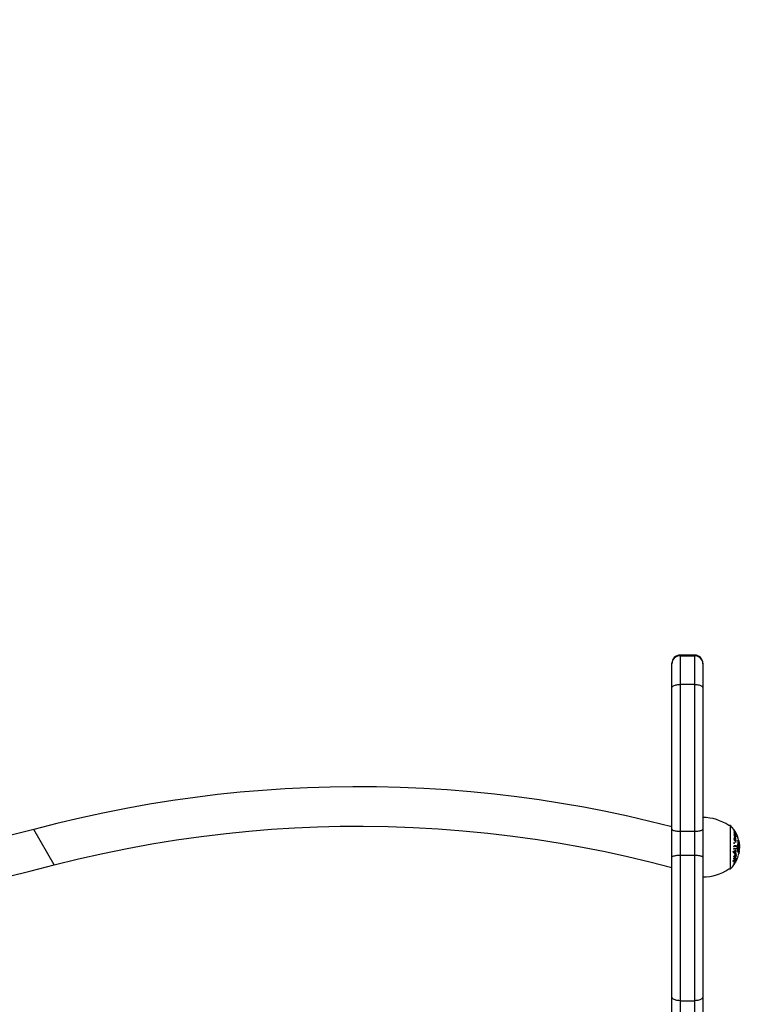
# Model space of a CAD drawing. Units: millimetres. Extents: x 8778 to 13256, y 6582 to 11084.
# Drawn here: x 11237 to 11688, y 9269 to 9873 of the extents above; entities that cross this region are included whole.
import ezdxf

# ---------------------------------------------------------------- set-up
doc = ezdxf.new("R2010")
doc.units = ezdxf.units.MM
for name, color, linetype in [('SAFETY_AREA', 3, 'Continuous'), ('TIPTAP', 6, 'Continuous'), ('TIPTAP_DIM', 9, 'Continuous')]:
    doc.layers.add(name, color=color, linetype=linetype)

# ---------------------------------------------------------------- blocks, each defined once
blk = doc.blocks.new('VLI50_top')
at = {"layer": 'SAFETY_AREA'}
blk.add_arc((407.88, 407.49), 1500, 0, 90, dxfattribs=at)
at = {"layer": 'TIPTAP'}
for p, q in [((402.88, 407.49), (393.88, 407.49)), ((393.88, 407.49), (393.88, 407.48)), ((393.88, 407.48), (393.88, 407.1)), ((402.88, 407.48), (393.88, 407.48)), ((393.88, 407.1), (393.88, 389.46)), ((393.88, 407.1), (402.88, 407.1)), ((402.88, 407.48), (402.88, 407.49)), ((402.88, 407.1), (402.88, 407.48)), ((402.88, 389.46), (402.88, 407.1)), ((388.88, 402.48), (388.88, 402.49)), ((388.88, 402.11), (388.88, 402.48)), ((388.88, 387.41), (388.88, 402.11)), ((407.88, 402.49), (407.88, 402.48)), ((407.88, 402.48), (407.88, 402.11)), ((407.88, 402.11), (407.88, 387.41)), ((388.88, 300.85), (388.88, 387.41)), ((393.88, 389.46), (393.88, 299.46)), ((402.88, 389.46), (393.88, 389.46)), ((402.88, 299.46), (402.88, 389.46)), ((407.88, 387.41), (407.88, 300.85)), ((424.73, 303.02), (423.76, 303.02)), ((424.73, 276.36), (424.73, 303.02)), ((10.05, 278.82), (-2.3, 300.56)), ((388.88, 283.52), (388.88, 300.85)), ((393.88, 299.46), (402.88, 299.46)), ((393.88, 299.46), (393.88, 284.6)), ((402.88, 284.6), (402.88, 299.46)), ((407.88, 300.85), (407.88, 283.52)), ((427.26, 297.66), (427.13, 297.66)), ((427.29, 296.84), (427.14, 296.84)), ((427.26, 299.34), (427.19, 299.34)), ((427.28, 298.85), (427.19, 298.85)), ((427.53, 298.91), (427.26, 299.34)), ((427.53, 297.29), (427.26, 297.66)), ((427.53, 296.47), (427.38, 296.47)), ((427.53, 297.29), (427.4, 297.29)), ((427.52, 298.45), (427.43, 298.45)), ((427.53, 298.91), (427.46, 298.91)), ((427.76, 296.63), (427.56, 296.63)), ((427.75, 298.35), (427.66, 298.35)), ((427.96, 296.43), (427.76, 296.43)), ((427.95, 298.06), (427.86, 298.06)), ((428.15, 297.01), (427.95, 297.01)), ((428.21, 296.19), (428.01, 296.19)), ((428.16, 297.23), (428.07, 297.23)), ((428.15, 298.15), (428.09, 298.15)), ((428.2, 297.69), (428.11, 297.69)), ((426.92, 290.18), (426.94, 289.92)), ((426.94, 289.95), (426.94, 290.1)), ((427.14, 290.1), (426.94, 290.1)), ((427.14, 289.95), (426.94, 289.95)), ((427.21, 292.36), (427.01, 292.36)), ((427.26, 290.28), (427.06, 290.28)), ((427.27, 295.11), (427.07, 295.11)), ((427.3, 294.05), (427.1, 294.05)), ((427.34, 290.61), (427.14, 290.61)), ((427.14, 289.95), (427.14, 290.1)), ((427.54, 294.82), (427.27, 295.11)), ((427.54, 294.82), (427.34, 294.82)), ((427.55, 293.76), (427.35, 293.76)), ((427.77, 294.15), (427.57, 294.15)), ((427.96, 294.05), (427.76, 294.05)), ((428.03, 290.54), (427.83, 290.54)), ((428.15, 295.06), (427.95, 295.06)), ((428.01, 293.98), (427.96, 294.05)), ((428.17, 290.52), (427.97, 290.52)), ((428.19, 292.91), (427.99, 292.91)), ((428.21, 293.98), (428.01, 293.98)), ((428.16, 290.77), (428.02, 290.77)), ((428.18, 295.38), (428.03, 295.38)), ((428.17, 290.18), (428.03, 290.18)), ((428.42, 290.49), (428.22, 290.49)), ((429.44, 293.2), (429.28, 293.2)), ((429.51, 293.44), (429.31, 293.44)), ((429.32, 293.53), (429.41, 293.82)), ((429.67, 293.59), (429.34, 293.59)), ((429.35, 293.61), (429.35, 293.59)), ((429.51, 293.44), (429.44, 293.2)), ((430.14, 291.66), (429.99, 291.66)), ((430.09, 291.53), (429.99, 291.53)), ((430.06, 291.46), (429.99, 291.46)), ((430.07, 291.09), (430.01, 291.09)), ((430.08, 291.9), (430.03, 291.9)), ((430.04, 292.85), (430.12, 292.37)), ((430.13, 292.26), (430.06, 292.62)), ((430.13, 290.06), (430.07, 290.06)), ((430.12, 292.37), (430.29, 290.52)), ((430.29, 290.51), (430.13, 292.26)), ((430.14, 291.66), (430.21, 291.22)), ((430.2, 291), (430.15, 291.36)), ((430.21, 291.22), (430.17, 291.22)), ((430.27, 289.89), (430.23, 289.89)), ((430.24, 290.15), (430.25, 290.22)), ((430.27, 289.89), (430.26, 289.77)), ((393.88, 284.6), (393.88, 195.57)), ((402.88, 284.6), (393.88, 284.6)), ((402.88, 195.57), (402.88, 284.6)), ((427.1, 286.96), (426.9, 286.96)), ((426.92, 283.99), (426.93, 283.78)), ((427.13, 286.48), (426.93, 286.48)), ((428.16, 284.21), (426.93, 282.92)), ((426.94, 283.98), (426.94, 284.11)), ((427.14, 284.11), (426.94, 284.11)), ((427.14, 283.98), (426.94, 283.98)), ((427.32, 284.42), (427.12, 284.42)), ((427.14, 283.98), (427.14, 284.11)), ((427.19, 286.12), (427.39, 286.12)), ((427.25, 285.81), (427.41, 285.85)), ((427.61, 287.23), (427.41, 287.23)), ((427.61, 285.85), (427.41, 285.85)), ((427.83, 287.29), (427.63, 287.29)), ((428.03, 285.02), (427.83, 285.02)), ((428.05, 287.46), (427.85, 287.46)), ((428.16, 283.95), (427.96, 283.95)), ((428.17, 285.16), (427.97, 285.16)), ((428.18, 288.72), (427.98, 288.72)), ((428.19, 287.54), (427.99, 287.54)), ((428.17, 285.45), (428.02, 285.45)), ((428.16, 284.86), (428.02, 284.86)), ((428.22, 286.99), (428.07, 286.99)), ((428.52, 285.52), (428.32, 285.52)), ((428.54, 284.44), (428.36, 284.44)), ((428.56, 288.81), (428.37, 288.81)), ((429.3, 289.82), (429.16, 289.82)), ((429.31, 289.01), (429.17, 289.01)), ((429.44, 287.73), (429.29, 287.73)), ((429.53, 286.97), (429.37, 286.97)), ((429.37, 283.83), (429.38, 283.84)), ((429.4, 286.82), (429.61, 286.82)), ((429.72, 286.67), (429.45, 286.67)), ((429.64, 286.52), (429.46, 286.52)), ((429.72, 286.67), (429.64, 286.52)), ((429.65, 284.77), (429.66, 284.81)), ((429.66, 286.88), (429.73, 287)), ((429.87, 285.66), (429.87, 285.67)), ((430.02, 286.44), (430, 286.36)), ((430.03, 286.46), (430.11, 287.05)), ((430.1, 286.91), (430.04, 286.55)), ((430.16, 287.32), (430.1, 286.91)), ((430.22, 287.95), (430.2, 287.78)), ((430.23, 288.01), (430.22, 287.95)), ((430.25, 288.13), (430.24, 288.09)), ((430.31, 289.44), (430.3, 289.17)), ((388.88, 197.92), (388.88, 283.52)), ((407.88, 283.52), (407.88, 197.92)), ((427.11, 281.7), (426.91, 281.7)), ((426.91, 279.82), (426.92, 279.73)), ((427.14, 280.03), (426.94, 280.03)), ((427.14, 279.4), (426.94, 279.4)), ((426.97, 279.4), (427.03, 279.49)), ((427.14, 279.4), (426.97, 279.14)), ((427.13, 281.41), (426.98, 281.41)), ((427, 281.31), (427.2, 281.31)), ((427.13, 280.08), (427, 280.08)), ((427, 279.25), (427.14, 279.4)), ((427.12, 279.5), (427.02, 279.5)), ((427.02, 279.49), (427.14, 279.49)), ((427.14, 280.03), (427.13, 280.08)), ((427.32, 280.42), (427.22, 280.42)), ((427.32, 279.9), (427.26, 279.9)), ((427.55, 280.03), (427.33, 279.7)), ((427.61, 281.49), (427.41, 281.49)), ((427.54, 280.15), (427.42, 280.15)), ((427.53, 280.14), (427.42, 280.14)), ((427.61, 282.35), (427.45, 282.35)), ((427.55, 280.14), (427.58, 280.14)), ((427.62, 280.15), (427.56, 280.15)), ((427.61, 280), (427.64, 280.05)), ((427.61, 280), (427.61, 280)), ((427.72, 280.42), (427.67, 280.42)), ((427.72, 280.42), (427.68, 280.43)), ((427.68, 280.4), (427.76, 280.4)), ((427.76, 280.42), (427.72, 280.42)), ((427.78, 280.37), (427.96, 280.68)), ((427.83, 280.5), (427.78, 280.41)), ((428.02, 282.74), (427.82, 282.74)), ((428.05, 282.95), (427.9, 282.95)), ((428.03, 281.49), (427.94, 281.49)), ((428.06, 281.02), (427.97, 281.02)), ((428.16, 281.59), (428, 281.59)), ((428.01, 282.74), (428.02, 282.84)), ((428.22, 282.84), (428.02, 282.84)), ((428.17, 281.74), (428.02, 281.74)), ((428.19, 283.16), (428.05, 283.16)), ((428.05, 280.77), (428.05, 280.77)), ((428.17, 281.88), (428.1, 281.88)), ((423.76, 276.36), (424.73, 276.36)), ((388.88, 184.66), (388.88, 197.92)), ((393.88, 195.57), (402.88, 195.57)), ((393.88, 195.57), (393.88, 179.66)), ((402.88, 179.66), (402.88, 195.57)), ((407.88, 197.92), (407.88, 184.66))]:
    blk.add_line(p, q, dxfattribs=at)
at = {"layer": 'TIPTAP', "flags": 128}
for points in [[(388.88, 387.41), (388.92, 387.68), (389.05, 387.94), (389.26, 388.19), (389.55, 388.44), (389.91, 388.66), (390.34, 388.86), (390.83, 389.04), (391.38, 389.19), (391.96, 389.31), (392.58, 389.39), (393.22, 389.45), (393.88, 389.46)], [(402.88, 389.46), (403.53, 389.45), (404.17, 389.39), (404.79, 389.31), (405.38, 389.19), (405.92, 389.04), (406.41, 388.86), (406.84, 388.66), (407.21, 388.44), (407.5, 388.19), (407.71, 387.94), (407.83, 387.68), (407.88, 387.41)], [(388.88, 302.19), (375.45, 305.55), (361.96, 308.66), (348.41, 311.53), (334.82, 314.16), (321.18, 316.54), (307.5, 318.67), (293.79, 320.56), (280.04, 322.19), (265.61, 323.64), (251.15, 324.82), (236.68, 325.72), (222.19, 326.34), (207.69, 326.7), (193.18, 326.77), (179.34, 326.59), (165.5, 326.16), (151.68, 325.47), (137.86, 324.54), (124.07, 323.36), (110.3, 321.93), (96.56, 320.24), (82.85, 318.32), (68.53, 316.03), (54.25, 313.47), (40.02, 310.65), (25.85, 307.55), (11.75, 304.19), (-2.3, 300.56)], [(-2.3, 300.56), (-17.17, 296.86)], [(10.05, 278.82), (24.92, 282.51), (39.86, 285.9), (54.88, 288.98), (69.95, 291.75), (85.07, 294.21), (100.24, 296.35), (115.46, 298.18), (129.43, 299.58), (143.43, 300.72), (157.45, 301.59), (171.48, 302.19), (185.52, 302.53), (199.57, 302.6), (214.89, 302.38), (230.2, 301.84), (245.5, 300.98), (260.78, 299.81), (276.03, 298.32), (291.25, 296.51), (306.42, 294.4), (320.29, 292.18), (334.12, 289.7), (347.89, 286.96), (361.62, 283.96), (375.28, 280.7), (388.88, 277.19)], [(388.88, 300.85), (388.92, 300.67), (389.05, 300.49), (389.26, 300.32), (389.55, 300.15), (389.91, 300), (390.34, 299.87), (390.83, 299.75), (391.38, 299.64), (391.96, 299.56), (392.58, 299.5), (393.22, 299.47), (393.88, 299.46)], [(402.88, 299.46), (403.53, 299.47), (404.17, 299.5), (404.79, 299.56), (405.38, 299.64), (405.92, 299.75), (406.41, 299.87), (406.84, 300), (407.21, 300.15), (407.5, 300.32), (407.71, 300.49), (407.83, 300.67), (407.88, 300.85)], [(428.01, 296.19), (427.93, 296.33), (427.87, 296.43)], [(427.34, 290.61), (427.19, 290.62), (427.05, 290.59), (426.99, 290.52), (426.95, 290.43), (426.93, 290.31), (426.92, 290.18)], [(427.01, 292.36), (426.97, 292.37), (426.94, 292.38)], [(426.94, 290.1), (426.94, 290.15), (426.95, 290.2), (426.97, 290.24), (427, 290.27), (427.06, 290.27)], [(427.14, 290.1), (427.14, 290.15), (427.15, 290.2), (427.17, 290.24), (427.2, 290.27), (427.26, 290.27)], [(429.41, 293.82), (429.57, 293.98), (429.62, 293.97), (429.67, 293.94), (429.72, 293.89), (429.8, 293.74), (429.88, 293.52), (429.92, 293.37), (429.96, 293.22), (430.04, 292.85)], [(430.06, 292.62), (430, 292.95), (429.93, 293.2), (429.79, 293.51), (429.65, 293.58), (429.51, 293.44)], [(430, 291.78), (430.01, 291.87), (430.03, 291.91), (430.08, 291.9)], [(430.07, 289.96), (430.04, 290.55), (430, 291.15)], [(430.11, 291.51), (430.08, 291.53), (430.07, 291.5), (430.06, 291.46)], [(430.07, 291.09), (430.1, 290.57), (430.13, 290.06)], [(430.08, 291.9), (430.11, 291.8), (430.14, 291.66)], [(430.25, 290.51), (430.23, 290.77), (430.2, 291)], [(430.21, 291.39), (430.22, 291.31), (430.23, 291.12)], [(430.21, 291.22), (430.24, 290.91), (430.27, 290.56)], [(430.26, 289.77), (430.25, 289.76), (430.24, 289.78), (430.24, 289.83), (430.23, 289.89)], [(430.3, 290.43), (430.29, 290.48), (430.29, 290.51), (430.29, 290.53), (430.29, 290.52)], [(393.88, 284.6), (393.22, 284.59), (392.58, 284.57), (391.96, 284.52), (391.38, 284.46), (390.83, 284.38), (390.34, 284.29), (389.91, 284.18), (389.55, 284.06), (389.26, 283.94), (389.05, 283.8), (388.92, 283.66), (388.88, 283.52)], [(407.88, 283.52), (407.83, 283.66), (407.71, 283.8), (407.5, 283.94), (407.21, 284.06), (406.84, 284.18), (406.41, 284.29), (405.92, 284.38), (405.38, 284.46), (404.79, 284.52), (404.17, 284.57), (403.53, 284.59), (402.88, 284.6)], [(427.19, 286.13), (427.11, 286.13), (427.04, 286.17), (426.99, 286.24), (426.94, 286.34), (426.94, 286.4)], [(426.94, 286.37), (426.95, 286.18), (427, 286.02), (427.08, 285.9), (427.17, 285.82), (427.38, 285.79), (427.61, 285.85)], [(427.62, 286.19), (427.47, 286.13), (427.31, 286.13), (427.24, 286.17), (427.19, 286.24), (427.14, 286.34), (427.13, 286.48)], [(427.41, 287.23), (427.56, 287.29), (427.63, 287.28)], [(427.61, 287.23), (427.76, 287.29), (427.91, 287.28), (427.97, 287.24), (428.02, 287.17), (428.06, 287.07), (428.08, 286.94)], [(429.18, 288.85), (429.16, 289.34), (429.16, 289.85)], [(429.3, 289.82), (429.3, 289.41), (429.31, 289.01)], [(429.42, 286.65), (429.36, 287.04), (429.32, 287.51)], [(429.38, 283.85), (429.38, 283.85), (429.38, 283.85), (429.38, 283.85), (429.38, 283.85), (429.38, 283.85), (429.38, 283.85), (429.38, 283.85), (429.38, 283.86)], [(429.38, 283.84), (429.38, 283.84), (429.38, 283.84), (429.38, 283.85), (429.38, 283.85), (429.38, 283.85), (429.38, 283.85), (429.38, 283.85), (429.38, 283.85)], [(429.64, 286.52), (429.57, 286.44), (429.51, 286.44), (429.46, 286.51), (429.42, 286.65)], [(429.53, 286.97), (429.58, 286.84), (429.62, 286.83), (429.66, 286.88)], [(429.86, 285.62), (429.87, 285.63), (429.87, 285.67), (429.87, 285.68), (429.87, 285.67)], [(429.98, 286.31), (430.01, 286.42), (430.03, 286.46)], [(430.11, 287.05), (430.14, 287.37), (430.18, 287.7)], [(430.22, 288), (430.24, 288.11), (430.25, 288.13)], [(430.3, 289.17), (430.3, 289.02), (430.3, 289.01)], [(-18.1, 271.82), (-3.99, 275.19), (10.05, 278.82)], [(426.94, 281.17), (426.96, 281.07), (427.01, 281.01), (427.08, 281.01), (427.18, 281.05), (427.39, 281.23), (427.61, 281.49)], [(426.94, 279.26), (426.95, 279.23), (426.96, 279.23)], [(426.95, 279.07), (427.23, 279.49), (427.51, 279.92)], [(426.98, 281.05), (427.19, 281.23), (427.29, 281.35)], [(427.33, 279.7), (427.25, 279.59), (427.18, 279.52), (427.14, 279.49), (427.12, 279.5)], [(427.63, 281.7), (427.47, 281.51), (427.32, 281.37), (427.25, 281.32), (427.19, 281.31), (427.15, 281.34), (427.13, 281.41)], [(427.32, 279.9), (427.37, 279.97), (427.41, 280.03), (427.46, 280.08), (427.49, 280.12), (427.53, 280.14), (427.55, 280.14)], [(427.61, 282.35), (427.76, 282.54), (427.91, 282.68), (427.97, 282.73), (428.02, 282.74), (428.06, 282.72), (428.08, 282.65)], [(427.68, 280.12), (427.76, 280.26), (427.83, 280.38)], [(427.84, 280.73), (427.93, 280.87), (427.98, 280.94), (428.01, 280.99), (428.04, 281.01), (428.06, 281.02), (428.07, 281)], [(428.2, 281.3), (428.2, 281.3), (428.13, 281.25), (428.07, 281.18), (428.01, 281.08), (427.85, 280.84)], [(428.02, 282.84), (428.01, 282.94), (428, 282.95)], [(428.22, 282.84), (428.21, 282.94), (428.17, 282.99), (428.12, 282.99), (428.05, 282.95)], [(393.88, 195.57), (393.22, 195.59), (392.58, 195.65), (391.96, 195.75), (391.38, 195.88), (390.83, 196.06), (390.34, 196.26), (389.91, 196.49), (389.55, 196.74), (389.26, 197.02), (389.05, 197.31), (388.92, 197.61), (388.88, 197.92)], [(407.88, 197.92), (407.83, 197.61), (407.71, 197.31), (407.5, 197.02), (407.21, 196.74), (406.84, 196.49), (406.41, 196.26), (405.92, 196.06), (405.38, 195.88), (404.79, 195.75), (404.17, 195.65), (403.53, 195.59), (402.88, 195.57)]]:
    blk.add_lwpolyline(points, dxfattribs=at)
at = {"layer": 'TIPTAP'}
for centre, radius, start, end in [((393.88, 402.49), 5, 90, 180), ((393.88, 402.48), 5, 89.98492, 179.98491), ((393.88, 402.11), 5, 89.98492, 179.98491), ((402.88, 402.49), 5, 0, 90), ((402.88, 402.48), 5, 0.01509, 90.01508), ((402.88, 402.11), 5, 0.01509, 90.01508), ((407.85, 279.71), 28.21, 55.71944, 89.9467), ((411.6, 289.69), 18.71, 6.52456, 45.42882), ((424.74, 299.55), 2.24, 351.4051, 354.8748), ((411.68, 289.33), 18.19, 25.29156, 32.91347), ((416.45, 290.95), 13.74, 31.63979, 40.08489), ((424.77, 299.55), 2.21, 2.79853, 6.31141), ((415.73, 289.79), 14.76, 35.47797, 40.40645), ((420.6, 289.98), 10.32, 42.95069, 51.83082), ((420.03, 297.57), 6.96, 2.35848, 4.33839), ((411.79, 289.33), 18.37, 28.39716, 34.23006), ((420.46, 290.03), 10.24, 43.67952, 50.39207), ((420.04, 297.57), 6.95, 355.8653, 357.83571), ((419.54, 288.28), 11.58, 46.12757, 49.99597), ((413.75, 287.65), 16.24, 27.50689, 35.4614), ((414.07, 288.02), 16.24, 31.20032, 37.28885), ((419.64, 288.18), 11.72, 46.14267, 51.18143), ((415.92, 290.43), 14.41, 36.37274, 38.15539), ((419.89, 289.15), 11.26, 47.27491, 49.11248), ((411.71, 289.31), 18.26, 30.02784, 31.5099), ((415.69, 289.58), 14.84, 37.10525, 38.66946), ((413.79, 287.69), 16.31, 32.58762, 34.12913), ((419.62, 287.9), 11.78, 47.74791, 49.35014), ((416.02, 289.84), 14.42, 32.3665, 37.07362), ((411.72, 289.32), 18.24, 25.71391, 30.02891), ((416.3, 290.71), 13.95, 31.60938, 36.37104), ((411.78, 289.39), 18.4, 26.8387, 31.18055), ((420.64, 289.95), 10.17, 42.17605, 47.32145), ((414.17, 288.26), 16.13, 29.47566, 34.04177), ((413.99, 287.81), 16.08, 28.07618, 32.61014), ((420.3, 288.68), 10.74, 42.63283, 47.66387), ((419.73, 288.86), 11.03, 43.31973, 44.78208), ((415.66, 289.9), 14.76, 33.58063, 34.94329), ((419.93, 288.86), 11.03, 43.31973, 44.78208), ((425.69, 297.7), 2.51, 346.36533, 349.30459), ((425.73, 297.66), 2.47, 8.30515, 11.46149), ((420.64, 296.07), 7.57, 5.37917, 7.18963), ((425.83, 297.68), 2.37, 357.14408, 0.35945), ((420.73, 296.08), 7.48, 359.08962, 0.8981), ((421.64, 276.18), 17.11, 71.01328, 71.95425), ((412.38, 292.11), 14.56, 359.83923, 1.3419), ((421.64, 275.81), 17.1, 71.00808, 71.94914), ((422.06, 325), 35.42, 277.90387, 278.24565), ((423.37, 283.12), 12.86, 68.20385, 73.71572), ((414.99, 294.68), 12.02, 2.22923, 3.73279), ((423.31, 283.5), 12.45, 68.16137, 72.87118), ((417.86, 286.04), 12.9, 38.44446, 44.92781), ((415.01, 294.69), 12, 357.28282, 358.7817), ((417.62, 285.58), 12.68, 33.70256, 42.34167), ((422.46, 280.97), 14.21, 68.05525, 71.35956), ((422.39, 281.31), 13.84, 68.0339, 70.55711), ((412.2, 292.02), 14.81, 0.10095, 1.31712), ((419.1, 287.43), 11.06, 41.88929, 43.92305), ((417.32, 285.53), 12.97, 39.38613, 41.03837), ((423.25, 252.06), 38.75, 83.21442, 84.24361), ((412.4, 292.02), 14.81, 359.84009, 1.31712), ((422.71, 282.16), 13.72, 69.42425, 70.6127), ((417.52, 285.53), 12.97, 39.38613, 41.03837), ((422.45, 280.79), 14.12, 68.84135, 69.90603), ((423.44, 251.59), 38.88, 83.21847, 84.26234), ((417.9, 286.51), 12.57, 37.93014, 41.36283), ((423.45, 252.06), 38.75, 83.21442, 84.24361), ((417.86, 285.95), 12.29, 34.48659, 39.4687), ((423.7, 284.82), 10.88, 65.71514, 69.35327), ((418.22, 286.61), 12.41, 36.40698, 41.37973), ((423.42, 283.33), 11.4, 65.10102, 68.73419), ((418.06, 285.95), 12.29, 34.48659, 39.4687), ((423, 284.27), 10.88, 64.02988, 65.16561), ((423.2, 284.27), 10.88, 64.02988, 65.16561), ((415.04, 293.73), 12.97, 4.86741, 5.84525), ((424.65, 263.59), 27.13, 82.42435, 82.96408), ((415.07, 293.73), 12.94, 0.11459, 1.08399), ((424.37, 260.64), 30.37, 82.82034, 83.09201), ((411.67, 290.27), 16.36, 0.92474, 1.80627), ((411.67, 290.27), 16.36, 358.52891, 359.7368), ((420.65, 296.08), 7.56, 352.95059, 354.65464), ((415.24, 293.73), 12.97, 4.46355, 5.84533), ((411.67, 290.26), 16.5, 0.91616, 1.79009), ((415.25, 293.73), 12.97, 355.04834, 356.34616), ((424.85, 263.59), 27.13, 82.42435, 82.96408), ((411.67, 290.25), 16.5, 358.54083, 359.73832), ((424.97, 264.1), 26.28, 82.22801, 83.00276), ((415.27, 293.73), 12.94, 359.71366, 1.084), ((414.78, 286.46), 14.03, 15.18062, 16.6826), ((414.98, 286.46), 14.03, 15.18062, 16.6826), ((626.5, 284.85), 197.4, 178.16827, 178.54815), ((457.13, 290.93), 27.93, 174.66783, 179.52894), ((475.49, 289.58), 46.19, 175.50679, 179.70596), ((422.45, 289.27), 7.72, 340.33953, 5.84281), ((423.21, 289.27), 6.9, 340.80702, 5.75307), ((434.29, 291.5), 4.31, 176.19423, 184.58138), ((432.73, 291.3), 2.68, 176.71272, 184.62611), ((429.48, 291.28), 0.67, 7.51972, 20.75839), ((431.68, 289.99), 1.44, 173.63311, 183.6256), ((427.85, 290.35), 2.41, 356.76145, 3.85337), ((424.71, 290.2), 5.57, 356.78558, 3.65656), ((411.6, 289.69), 18.71, 2.21554, 2.51778), ((411.6, 289.69), 18.71, 0.90014, 2.21554), ((411.35, 289.7), 18.96, 359.22406, 0.84963), ((421.68, 299.14), 13.04, 291.094, 299.86705), ((412.98, 286.18), 13.42, 2.01871, 3.41831), ((420.61, 301.31), 15.76, 291.49917, 294.32219), ((420.58, 300.93), 15.34, 292.23672, 294.34425), ((427.78, 283.98), 0.865, 121.22911, 179.11911), ((417.79, 293.66), 13.46, 312.77659, 313.99941), ((418.47, 291.94), 12.56, 312.33441, 320.48538), ((418.42, 291.81), 12.36, 313.52383, 320.52855), ((423.12, 313.99), 25.43, 278.62548, 281.45677), ((411.78, 288.53), 15.16, 359.91724, 1.21383), ((423.13, 313.64), 25.42, 278.62758, 281.45921), ((423.17, 312.3), 24.06, 279.00184, 281.51091), ((428.1, 286.35), 1.16, 148.75421, 179.18766), ((427.29, 284.1), 0.357, 118.41443, 179.42468), ((427.72, 286.54), 0.755, 113.98299, 146.45163), ((420.19, 293.2), 11.19, 308.27549, 313.02595), ((427.97, 286.47), 0.843, 115.50646, 179.29312), ((427.53, 284.08), 0.389, 121.1984, 176.6407), ((420.39, 293.2), 11.19, 308.27549, 313.02595), ((420.4, 293.48), 11.18, 308.34931, 313.02453), ((426.93, 286.77), 1.04, 297.65522, 340.16776), ((426.93, 286.95), 1.29, 301.72699, 1.82057), ((427.24, 286.94), 0.84, 297.58986, 0.45701), ((423.07, 295.9), 9.7, 299.48852, 300.44273), ((427.64, 287.17), 0.353, 6.33113, 55.18371), ((411.59, 288.75), 16.38, 359.91792, 0.97835), ((421.33, 291.99), 9.53, 314.16382, 317.19374), ((415.71, 285.25), 12.26, 358.91324, 359.55135), ((412.94, 287.05), 15.05, 1.8645, 2.57795), ((424.37, 259.72), 30.35, 82.81826, 83.09), ((421.07, 292.95), 10.16, 313.13492, 314.24891), ((415.86, 285.12), 12.17, 0.8948, 1.91486), ((415.88, 285.12), 12.15, 358.1472, 359.5465), ((421.07, 292.14), 10.16, 313.134, 314.24791), ((423.27, 295.9), 9.7, 299.48852, 300.44273), ((427.71, 287.07), 0.515, 351.34102, 49.09609), ((415.9, 285.26), 12.27, 0.88908, 1.90035), ((415.91, 285.25), 12.26, 358.16408, 359.55132), ((418.38, 284.12), 9.78, 359.02145, 0.56262), ((411.79, 288.75), 16.38, 359.91792, 1.11775), ((413.14, 287.05), 15.06, 1.86452, 3.00082), ((421.44, 292.37), 9.65, 314.16194, 316.29665), ((421.53, 291.99), 9.53, 314.16382, 317.19374), ((423.81, 283.24), 5.06, 26.75823, 27.4751), ((418.46, 284.36), 9.9, 359.03255, 0.55607), ((419.67, 290.94), 11, 322.17378, 323.81935), ((419.67, 291.2), 11, 322.17586, 323.82137), ((425.14, 303.95), 15.19, 282.26239, 282.99924), ((411.8, 288.79), 16.57, 359.91921, 1.10528), ((425.14, 303.6), 15.19, 282.26491, 283.00187), ((423.93, 283.2), 5.14, 26.76674, 29.14574), ((418.54, 284.61), 10.01, 359.04417, 0.5506), ((411.8, 288.83), 16.76, 359.91918, 1.09192), ((360.87, 281.35), 68.72, 5.13951, 6.269), ((409.8, 290.37), 20.63, 340.17623, 341.5707), ((367.32, 282.21), 62.37, 5.0754, 6.26077), ((411.6, 289.69), 18.71, 341.84071, 344.52593), ((437.27, 288.3), 7.85, 184.18885, 189.74939), ((411.6, 289.69), 18.71, 345.0966, 347.4371), ((433.17, 285.05), 3.39, 166.00314, 173.72737), ((429.14, 285.75), 0.731, 333.69929, 353.59595), ((444.31, 282.88), 14.72, 167.24374, 169.15893), ((443.58, 282.87), 14.03, 165.82011, 167.65235), ((416.62, 289.15), 13.67, 347.25228, 348.25623), ((436.8, 286.99), 6.66, 171.22948, 173.8504), ((411.6, 289.69), 18.71, 355.10436, 357.92096), ((411.6, 289.69), 18.71, 314.57118, 322.15592), ((415.71, 291.57), 14.93, 315.5962, 326.59584), ((420.9, 280.6), 5.5, 3.32105, 5.50346), ((411.65, 289.64), 18.65, 322.15002, 332.40474), ((426.27, 278.29), 0.137, 320.43849, 323.88887), ((415.11, 291.73), 15.48, 316.70585, 319.10618), ((415.27, 291.76), 15.53, 315.72514, 319.63969), ((428.66, 279.36), 1.81, 137.15437, 165.18297), ((412.4, 290.26), 17.94, 324.07117, 325.2337), ((417.88, 282.83), 9.06, 358.94417, 0.60902), ((428.27, 281.04), 1.33, 150.46346, 174.38886), ((428.84, 278.73), 1.98, 141.52914, 164.56393), ((426.33, 279.24), 0.645, 344.69287, 351.13685), ((428.18, 279.22), 1.09, 141.6555, 164.89268), ((429.05, 281.02), 1.96, 137.42289, 168.53662), ((427.83, 279.92), 0.715, 135.10248, 166.45021), ((428.77, 279.15), 1.69, 130.47245, 151.24168), ((413.77, 290.09), 16.65, 324.46372, 328.89041), ((413.78, 290.24), 16.64, 324.54319, 328.8951), ((412.06, 289.64), 18.25, 327.80465, 329.44994), ((412.06, 289.72), 18.27, 327.97831, 328.43228), ((425.59, 283.21), 2.66, 319.61415, 351.97037), ((426.18, 282.97), 1.92, 318.76204, 350.26737), ((424.2, 282.67), 4.23, 329.14427, 333.89656), ((426.08, 280.93), 1.77, 353.35903, 356.96262), ((426.48, 281.67), 1.78, 326.32865, 347.05057), ((427.48, 281.1), 0.599, 331.51938, 350.86762), ((413.95, 290.24), 16.44, 328.89553, 329.87379), ((425.01, 281.59), 3.02, 0.90116, 2.96084), ((413.95, 289.84), 16.44, 328.88636, 329.86493), ((425.01, 281.59), 3.02, 355.35566, 358.17347), ((416.37, 290.92), 14.14, 325.68716, 326.70658), ((411.66, 289.66), 18.65, 331.50782, 332.42447), ((425.13, 281.83), 3.04, 355.3951, 358.18872), ((422.02, 282.83), 6.17, 3.11181, 4.88408), ((414.05, 289.93), 16.32, 329.87637, 332.44862), ((414.04, 290.08), 16.34, 329.87659, 331.70357), ((425.13, 281.83), 3.05, 0.89465, 2.93659), ((428.08, 281.08), 0.122, 323.42485, 335.13998), ((411.6, 289.69), 18.71, 332.42072, 339.36966), ((427.35, 285.06), 2.93, 291.48331, 293.55925), ((415.44, 288.19), 14.59, 339.54928, 340.71514), ((407.96, 299.32), 27.86, 269.83236, 304.5008)]:
    blk.add_arc(centre, radius, start, end, dxfattribs=at)

msp = doc.modelspace()

# ---------------------------------------------------------------- block references
at = {"layer": 'TIPTAP_DIM'}
msp.add_blockref('VLI50_top', (11248.35, 9076.11), dxfattribs=at)

doc.saveas('drawing.dxf')
